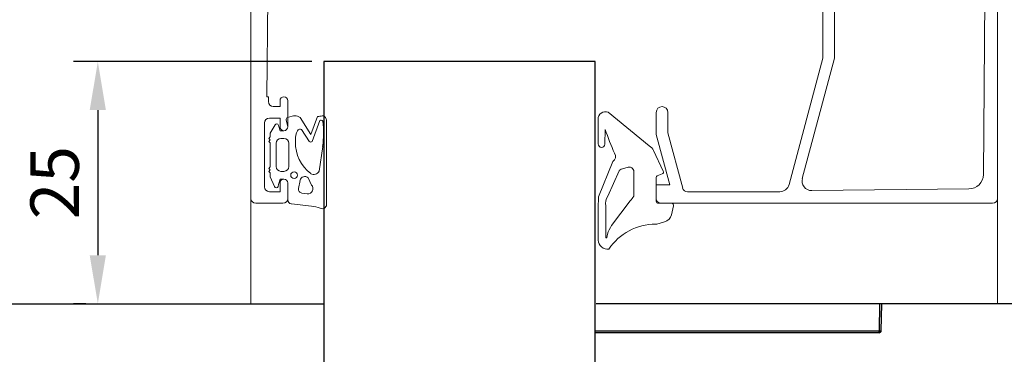
# Model space of a CAD drawing. Units: millimetres. Extents: x 0 to 1050, y 0 to 1485.
# Drawn here: x 372 to 473, y 537 to 572 of the extents above; entities that cross this region are included whole.
import ezdxf

# ---------------------------------------------------------------- set-up
doc = ezdxf.new("R2010")
doc.units = ezdxf.units.MM
doc.layers.add('ALUMINIUM RAAMKOZIJNEN', color=5, linetype='Continuous', lineweight=35)
doc.layers.add('Bemating', color=4, linetype='Continuous')
doc.styles.get("Standard").update_dxf_attribs({"font": 'arial.ttf'})
doc.dimstyles.new('ISO-25', dxfattribs={"dimtxt": 2.5, "dimasz": 2.5, "dimexe": 1.25, "dimexo": 0.625, "dimtad": 1, "dimtxsty": 'Standard', "dimcen": 2.5, "dimadec": 0, "dimazin": 0, "dimtfac": 1, "dimtmove": 0, "dimatfit": 3, "dimfxl": 1, "dimarcsym": 0})

# ---------------------------------------------------------------- blocks, each defined once
blk = doc.blocks.new('COMPLEXOBJECT_5')
at = {"layer": 'ALUMINIUM RAAMKOZIJNEN', "color": 5, "linetype": 'Continuous', "lineweight": 13}
for p, q in [((309.26, 317.99), (308.78, 317.86)), ((312.68, 317.86), (312.64, 317.9)), ((307.49, 317.1), (307, 316.26)), ((308.63, 317.62), (308.8, 316.9)), ((312.09, 317.54), (311.33, 315.37)), ((312.8, 308.87), (312.8, 317.53)), ((311.03, 315.36), (310.22, 316.63)), ((307.6, 312.8), (307.6, 315.2)), ((308.1, 315.7), (308.4, 315.7)), ((308.9, 315.2), (308.9, 312.8)), ((312.04, 312.31), (312.4, 314.88)), ((308.4, 312.3), (308.1, 312.3)), ((308.8, 311.1), (308.8, 309.35)), ((310.06, 311.37), (309.89, 310.54)), ((311.23, 310.88), (310.9, 311.62)), ((310.25, 310.06), (310.81, 309.98)), ((312.8, 310.37), (312.8, 308.87)), ((309.17, 308.95), (311.24, 308.7))]:
    blk.add_line(p, q, dxfattribs=at)
for points in [[(311.87, 317.96), (311.17, 316.09), (310.08, 317.85)], [(308.4, 316.5), (308, 316.5), (307.85, 317.05)], [(307, 316.26), (307, 315.85), (306.85, 315.7), (307, 315.55), (306.85, 315.4), (307, 315.25), (307, 312.75), (306.85, 312.6), (307, 312.45), (306.85, 312.3), (307, 312.15), (307, 311.74), (307.42, 310.72)], [(307.8, 310.75), (307.85, 310.95), (308, 311.5), (308.4, 311.5)]]:
    blk.add_lwpolyline(points, dxfattribs=at)
blk.add_circle((309.45, 311.91), 0.35, dxfattribs=at)
for centre, radius, start, end in [((309.52, 317.03), 1, 90, 105.1094), ((309.52, 317.03), 1, 55.5758, 90), ((312.36, 316.26), 1.76, 89.9017, 105.8384), ((312.36, 317.64), 0.386, 42.0771, 89.7427), ((307.66, 317), 0.2, 90, 150), ((307.66, 317), 0.2, 15, 90), ((308.4, 316.9), 0.4, 270, 0), ((308.83, 317.67), 0.2, 105.1094, 192.9223), ((312.23, 317.36), 0.227, 90, 126.8838), ((312.23, 317.36), 0.227, 29.8761, 90), ((301.88, 316.28), 10.61, 352.4238, 6.4419), ((312.3, 317.53), 0.5, 0, 40.5609), ((311.71, 315.53), 2.13, 152.9708, 180), ((310.08, 316.36), 0.3, 61.2064, 152.9708), ((308.1, 315.2), 0.5, 90, 180), ((308.4, 315.2), 0.5, 0, 90), ((311.71, 315.53), 2.13, 180, 185.4785), ((313.57, 315.24), 3.98, 178.6757, 232.946), ((311.18, 315.63), 0.3, 241.2064, 299.9999), ((308.1, 312.8), 0.5, 180, 270), ((308.4, 312.8), 0.5, 270, 0), ((311.48, 312.61), 0.635, 240.6597, 332.0101), ((308.4, 311.1), 0.4, 0, 90), ((310.55, 311.27), 0.5, 45, 168.7938), ((310.86, 310.51), 0.533, 265, 45), ((307.61, 310.8), 0.2, 202.4507, 345), ((310.29, 310.46), 0.4, 168.7938, 265), ((309.2, 309.35), 0.4, 180, 265), ((312.34, 308.9), 0.461, 244.9581, 355.5035), ((311.02, 305.8), 2.92, 67.3198, 85.7103)]:
    blk.add_arc(centre, radius, start, end, dxfattribs=at)
blk = doc.blocks.new('COMPLEXOBJECT_6')
at = {"layer": 'ALUMINIUM RAAMKOZIJNEN', "color": 5, "linetype": 'Continuous', "lineweight": 13}
for p, q in [((341.86, 318.4), (346.08, 314.93)), ((340.81, 315.13), (340.8, 317.66)), ((341.53, 316.61), (341.51, 315.12)), ((346.53, 314.46), (347.53, 312.31)), ((340.86, 309.67), (342.34, 313.31)), ((341.82, 309.73), (342.99, 312.37)), ((343.18, 312.52), (343.8, 312.71)), ((344.5, 312.25), (344.5, 309.72)), ((347.42, 312.04), (346.9, 311.84)), ((346.8, 311.7), (346.8, 309.2)), ((340.8, 305.18), (340.8, 308.72)), ((341.6, 305.5), (341.6, 308.72)), ((344.13, 309.24), (342.19, 306.7)), ((347, 309), (348.4, 309)), ((348.59, 308.75), (348.38, 307.82)), ((347.66, 307.08), (346.85, 306.86)), ((341.77, 305.81), (341.7, 305.46))]:
    blk.add_line(p, q, dxfattribs=at)
for centre, radius, start, end in [((341.57, 317.69), 0.773, 67.8319, 182.2388), ((377.68, 329.43), 38.35, 199.5274, 203.4523), ((341.16, 315.13), 0.35, 179.7561, 358.4433), ((345.62, 314.04), 1, 25, 63), ((341.97, 313.82), 0.63, 305.8964, 33.353), ((343.38, 312.07), 0.5, 114, 142.1429), ((344, 312.25), 0.5, 0, 114), ((346.95, 311.7), 0.15, 110.994, 180), ((347.35, 312.23), 0.2, 290.994, 25), ((241.36, 315.49), 99.67, 356.1093, 356.6553), ((342.81, 308.98), 1.24, 142.9568, 191.9572), ((347.96, 306.68), 4.61, 138.7118, 146.2882), ((347, 309.2), 0.2, 180, 270), ((348.4, 308.8), 0.2, 347, 90), ((347.4, 308.04), 1, 285, 347), ((346.96, 303.9), 5.53, 149.545, 159.7753), ((346.73, 301.05), 5.79, 89.8117, 146.2451), ((346.72, 307.34), 0.5, 273.5321, 285), ((341.8, 305.26), 0.999, 184.5568, 276.8229), ((341.65, 305.48), 0.0507, 156.1965, 346.7092)]:
    blk.add_arc(centre, radius, start, end, dxfattribs=at)
blk = doc.blocks.new('*D5')
at = {"layer": 'Bemating', "color": 0, "lineweight": -2, "transparency": 16777216}
for p, q in [((401.75, 567.98), (377.18, 567.98)), ((379.68, 562.98), (379.68, 547.98)), ((378.43, 542.98), (377.18, 542.98))]:
    blk.add_line(p, q, dxfattribs=at)
at = {"layer": 'Bemating', "color": 0, "transparency": 16777216}
for points in [[(378.84, 562.98), (380.51, 562.98), (379.68, 567.98)], [(378.84, 547.98), (380.51, 547.98), (379.68, 542.98)]]:
    blk.add_solid(points, dxfattribs=at)
at = {"layer": 'Defpoints', "color": 0, "transparency": 16777216}
for p in [(403, 567.98), (379.68, 542.98), (379.68, 542.98)]:
    blk.add_point(p, dxfattribs=at)
at = {"layer": 'Bemating', "color": 0, "transparency": 16777216, "insert": (375.87, 555.48), "char_height": 5, "attachment_point": 5, "rotation": 90}
blk.add_mtext('25', dxfattribs=at)

msp = doc.modelspace()

# ---------------------------------------------------------------- linework, layer by layer
for p, q in [((430.98, 567.98), (403, 567.98)), ((403, 567.98), (403, 536.98)), ((430.98, 536.98), (430.98, 567.98)), ((324, 542.98), (403, 542.98)), ((485.64, 542.98), (431.08, 542.98)), ((460.3, 542.98), (460.25, 540.18)), ((460.5, 542.98), (460.45, 540.18)), ((460.25, 539.98), (431.03, 539.98)), ((431.04, 540.18), (460.25, 540.18)), ((460.25, 539.98), (460.25, 540.18)), ((460.25, 540.18), (460.27, 540.18)), ((460.27, 539.98), (460.25, 539.98)), ((460.27, 540.18), (460.32, 540.18)), ((460.29, 539.99), (460.27, 539.98)), ((460.3, 539.99), (460.29, 539.99)), ((460.32, 539.99), (460.3, 539.99)), ((460.32, 540.18), (460.37, 540.18)), ((460.34, 540), (460.32, 539.99)), ((460.35, 540.01), (460.34, 540)), ((460.37, 540.02), (460.35, 540.01)), ((460.37, 540.18), (460.39, 540.18)), ((460.38, 540.03), (460.37, 540.02)), ((460.39, 540.04), (460.38, 540.03)), ((460.39, 540.18), (460.42, 540.18)), ((460.41, 540.05), (460.39, 540.04)), ((460.42, 540.07), (460.41, 540.05)), ((460.42, 540.18), (460.43, 540.18)), ((460.43, 540.08), (460.42, 540.07)), ((460.43, 540.18), (460.43, 540.18)), ((460.43, 540.18), (460.44, 540.18)), ((460.44, 540.11), (460.43, 540.1)), ((460.43, 540.1), (460.43, 540.08)), ((460.44, 540.18), (460.45, 540.18)), ((460.45, 540.13), (460.44, 540.11)), ((460.45, 540.18), (460.45, 540.16)), ((460.45, 540.18), (460.45, 540.18)), ((460.45, 540.18), (460.45, 540.18)), ((460.45, 540.18), (460.45, 540.18)), ((460.45, 540.16), (460.45, 540.14)), ((460.45, 540.14), (460.45, 540.13))]:
    msp.add_line(p, q)
msp.add_arc((460.25, 540.18), 0.2, 270, 359)
at = {"layer": 'ALUMINIUM RAAMKOZIJNEN', "linetype": 'Continuous', "lineweight": 18}
for p, q in [((395.47, 628.85), (395.47, 553.85)), ((455.67, 582), (455.67, 568.35)), ((454.47, 568.35), (454.47, 579.85)), ((472.47, 577.85), (472.47, 553.85)), ((471.01, 556.32), (471.17, 576.04)), ((395.47, 553.85), (395.47, 542.98)), ((472.47, 553.85), (472.47, 542.98))]:
    msp.add_line(p, q, dxfattribs=at)
at = {"layer": 'ALUMINIUM RAAMKOZIJNEN', "lineweight": 18}
for p, q in [((397.12, 564.35), (397.27, 584.55)), ((450.97, 555.29), (454.47, 568.35)), ((455.67, 568.35), (452.34, 555.92)), ((397.27, 564.35), (397.12, 564.35)), ((397.27, 563.85), (397.27, 564.35)), ((398.47, 563.95), (398.47, 563.35)), ((399.27, 561.25), (399.27, 563.95)), ((398.47, 563.35), (397.77, 563.35)), ((437.27, 560.47), (437.27, 562.74)), ((438.47, 562.74), (438.47, 560.63)), ((396.87, 555.05), (396.87, 561.65)), ((397.37, 562.15), (398.47, 562.15)), ((398.47, 562.15), (398.47, 561.25)), ((438.47, 560.63), (440, 554.92)), ((438.67, 555.25), (437.27, 560.47)), ((398.47, 554.55), (397.37, 554.55)), ((398.47, 555.45), (398.47, 554.55)), ((399.27, 553.85), (399.27, 555.45)), ((437.27, 553.85), (437.27, 555.25)), ((437.27, 555.25), (438.67, 555.25)), ((440.49, 554.54), (450.01, 554.55)), ((453.31, 554.66), (469.52, 554.83)), ((395.97, 553.35), (398.77, 553.35)), ((471.97, 553.35), (437.77, 553.35))]:
    msp.add_line(p, q, dxfattribs=at)
for centre, radius, start, end in [((397.77, 563.85), 0.5, 180, 270), ((398.87, 563.95), 0.4, 0, 180), ((437.87, 562.74), 0.6, 0.0009, 179.9991), ((397.37, 561.65), 0.5, 90, 180), ((398.87, 561.25), 0.4, 180, 0), ((398.87, 555.45), 0.4, 0, 180), ((453.31, 555.66), 1, 165.0006, 270.3863), ((469.51, 556.33), 1.5, 270.3863, 359.5382), ((397.37, 555.05), 0.5, 180, 270), ((440.48, 555.04), 0.5, 194.9951, 270.0241), ((450.01, 555.55), 1, 270.0241, 345.0006), ((395.97, 553.85), 0.5, 180, 270), ((398.77, 553.85), 0.5, 270, 0), ((437.77, 553.85), 0.5, 180, 270), ((471.97, 553.85), 0.5, 270, 359.9974)]:
    msp.add_arc(centre, radius, start, end, dxfattribs=at)

# ---------------------------------------------------------------- block references
at = {"layer": 'ALUMINIUM RAAMKOZIJNEN', "lineweight": 13}
for name in ['COMPLEXOBJECT_6', 'COMPLEXOBJECT_5']:
    msp.add_blockref(name, (90.47, 244.35), dxfattribs=at)

# ---------------------------------------------------------------- dimensions: what is measured, and where the dimension line sits
at = {"layer": 'Bemating'}
dim = msp.add_linear_dim(base=(379.68, 542.98), p1=(403, 567.98), p2=(379.68, 542.98), angle=90, dimstyle='ISO-25', override={"dimscale": 2, "dimdec": 0, "dimfxl": 0}, dxfattribs=at)
dim.commit()
dim.dimension.update_dxf_attribs({"geometry": '*D5', "text_midpoint": (379.68, 555.48), "dimtype": 160})

doc.saveas('drawing.dxf')
